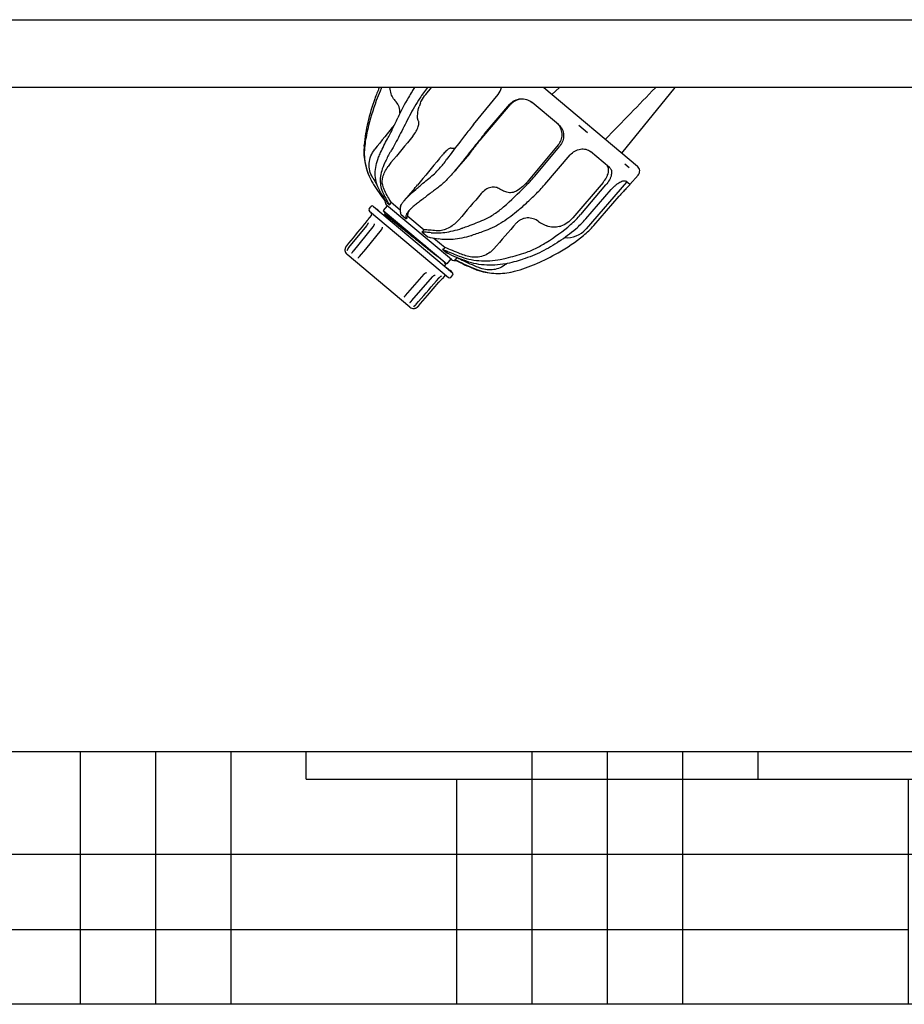
# Model space of a CAD drawing. Units: millimetres. Extents: x 18687 to 23553, y 1675 to 8407.
# Drawn here: x 21433 to 21713, y 5791 to 6102 of the extents above; entities that cross this region are included whole.
import ezdxf

# ---------------------------------------------------------------- set-up
doc = ezdxf.new("R2010")
doc.units = ezdxf.units.MM
doc.layers.add('SUELO', color=7, linetype='Continuous')

# ---------------------------------------------------------------- blocks, each defined once
blk = doc.blocks.new('A$C665441AB')
for p, q in [((1465, 231.5), (2610, 231.5)), ((2610, 210), (1465, 210)), ((2452.91, 207.86), (2454.7, 210)), ((2490.28, 210), (2519.88, 185.16)), ((2492.85, 207.84), (2495.23, 210)), ((2514.97, 189.29), (2531.85, 210)), ((2468.02, 198.3), (2475.84, 207.82)), ((2470.15, 193.39), (2479.68, 204.6)), ((2471.53, 195.35), (2479.51, 204.73)), ((2494.89, 198.3), (2486.55, 205.3)), ((2504.12, 195.74), (2501.39, 198.03)), ((2433.4, 191.44), (2433.43, 191.82)), ((2494.83, 191.88), (2485.4, 180.6)), ((2487.4, 182.03), (2495.31, 191.48)), ((2466.76, 189.06), (2461.96, 183.44)), ((2490.57, 179.37), (2498.63, 188.7)), ((2511.02, 184.77), (2505.04, 189.79)), ((2517.31, 184.67), (2515.92, 185.84)), ((2436.21, 181.37), (2436.11, 181.55)), ((2517.51, 179.32), (2520.11, 182.33)), ((2449.75, 177.76), (2449.96, 177.95)), ((2509, 179.99), (2499.46, 168.8)), ((2501.93, 169.84), (2509.93, 179.21)), ((2503.55, 168.48), (2511.62, 177.79)), ((2516.38, 180.08), (2503.62, 165.31)), ((2517.51, 179.33), (2516.18, 180.44)), ((2446.76, 175.06), (2446, 174.14)), ((2506.06, 166.37), (2514.12, 175.7)), ((2435.03, 171.61), (2435.67, 172.38)), ((2436.37, 172.44), (2461.41, 151.43)), ((2437.49, 171.52), (2437.46, 171.53)), ((2440.77, 172.66), (2439.49, 171.13)), ((2461.1, 155.61), (2440.54, 172.86)), ((2440.74, 173.58), (2441.55, 172.9)), ((2442.01, 173.74), (2441.94, 173.65)), ((2442.01, 173.74), (2444.83, 171.37)), ((2434.96, 168.71), (2434.9, 168.63)), ((2435.02, 168.79), (2434.96, 168.71)), ((2435.02, 168.8), (2435.05, 168.84)), ((2435.02, 168.8), (2435.02, 168.79)), ((2435.76, 169.7), (2435.05, 168.84)), ((2435.09, 170.91), (2460.12, 149.9)), ((2438.02, 171.13), (2437.8, 171.32)), ((2437.99, 171.09), (2438.02, 171.13)), ((2439.49, 171.13), (2459.58, 154.27)), ((2439.6, 169.77), (2439.54, 169.78)), ((2439.87, 169.71), (2439.6, 169.77)), ((2439.61, 170.99), (2440.04, 169.93)), ((2439.61, 170.99), (2439.61, 170.99)), ((2440.05, 169.94), (2439.86, 169.7)), ((2445.07, 169.94), (2446.73, 168.55)), ((2447.3, 169.3), (2447.22, 169.21)), ((2447.3, 169.3), (2452.42, 165)), ((2434.19, 166.31), (2428.53, 159.4)), ((2436.21, 165.94), (2429.92, 158.25)), ((2434.24, 167.74), (2434.16, 167.64)), ((2434.24, 166.37), (2434.19, 166.31)), ((2436.27, 166.01), (2436.21, 165.94)), ((2436.58, 166.9), (2436.58, 166.9)), ((2439.14, 165.89), (2439.14, 165.89)), ((2438.84, 165.02), (2433.83, 158.91)), ((2451.77, 164.32), (2453.64, 162.75)), ((2452.42, 165), (2452.35, 164.91)), ((2455.5, 162.42), (2459.02, 159.47)), ((2427.41, 158.99), (2427.4, 158.97)), ((2427.4, 158.97), (2427.4, 158.95)), ((2427.41, 159.01), (2427.41, 158.99)), ((2428.52, 160.78), (2427.85, 159.97)), ((2433.83, 158.91), (2431.92, 156.57)), ((2459.02, 159.47), (2458.95, 159.37)), ((2427.37, 158.69), (2427.37, 158.64)), ((2447.88, 140.6), (2428.05, 157.23)), ((2429.42, 157.48), (2429.42, 157.48)), ((2431.52, 156.04), (2431.52, 156.04)), ((2458.27, 158.87), (2459.64, 157.72)), ((2460.87, 155.8), (2459.58, 154.27)), ((2462.8, 156.3), (2462.89, 156.22)), ((2462.89, 156.22), (2462.81, 156.13)), ((2458.71, 153.7), (2458.84, 153.67)), ((2459.14, 154.03), (2458.75, 154.97)), ((2459.14, 154.03), (2459.14, 154.03)), ((2459.5, 153.03), (2459.53, 153.07)), ((2459.53, 153.07), (2460.8, 152)), ((2462.09, 155.66), (2462.44, 155.37)), ((2462.51, 155.33), (2462.44, 155.37)), ((2452.39, 151.04), (2452.41, 151.06)), ((2453.15, 151.48), (2453.15, 151.48)), ((2455.03, 150.13), (2455.04, 150.15)), ((2455.04, 150.15), (2455.1, 150.21)), ((2455.92, 150.68), (2455.92, 150.68)), ((2457.05, 149.74), (2457.11, 149.81)), ((2458.82, 150.35), (2458.09, 149.5)), ((2460.61, 152.23), (2460.57, 152.19)), ((2460.61, 152.23), (2460.87, 152.01)), ((2460.8, 152), (2460.61, 152.23)), ((2460.83, 149.96), (2461.47, 150.73)), ((2460.87, 152.01), (2461.06, 151.78)), ((2461.06, 151.78), (2461.03, 151.75)), ((2480.64, 151.8), (2481, 151.9)), ((2457.82, 149.23), (2457.91, 149.32)), ((2457.91, 149.32), (2457.98, 149.39)), ((2457.98, 149.39), (2458.05, 149.46)), ((2458.05, 149.46), (2458.06, 149.47)), ((2458.06, 149.47), (2458.09, 149.5)), ((2446.14, 143.81), (2446.14, 143.81)), ((2446.22, 143.9), (2446.39, 144.07)), ((2447.89, 141.99), (2447.89, 141.99)), ((2447.96, 142.06), (2448, 142.09)), ((2448, 142.09), (2448.07, 142.14)), ((2448.07, 142.14), (2448.12, 142.19)), ((2449.07, 140.79), (2449.14, 140.83)), ((2449.14, 140.83), (2449.18, 140.85)), ((2449.48, 140.19), (2449.5, 140.2)), ((2449.49, 140.2), (2449.51, 140.2)), ((2449.51, 140.2), (2449.53, 140.21)), ((2449.53, 140.2), (2449.55, 140.21)), ((2449.55, 140.21), (2449.57, 140.22)), ((2449.57, 140.22), (2449.59, 140.22)), ((2449.59, 140.22), (2449.61, 140.23)), ((2449.61, 140.23), (2449.63, 140.23)), ((2449.63, 140.23), (2449.65, 140.24)), ((2449.65, 140.24), (2449.67, 140.25)), ((2449.67, 140.25), (2449.69, 140.26)), ((2449.69, 140.25), (2449.72, 140.26)), ((2449.72, 140.26), (2449.74, 140.27)), ((2449.74, 140.27), (2449.76, 140.28)), ((2449.76, 140.28), (2449.79, 140.29)), ((2449.78, 140.29), (2449.81, 140.3)), ((2449.81, 140.3), (2449.83, 140.31)), ((2449.83, 140.31), (2449.86, 140.32)), ((2449.85, 140.32), (2449.88, 140.33)), ((2449.88, 140.33), (2449.91, 140.34)), ((2449.9, 140.34), (2449.93, 140.35)), ((2449.93, 140.35), (2449.96, 140.36)), ((2449.95, 140.36), (2449.98, 140.38)), ((2449.98, 140.38), (2450.01, 140.39)), ((2450, 140.39), (2450.03, 140.4)), ((2450.03, 140.4), (2450.06, 140.42)), ((2450.05, 140.42), (2450.08, 140.43)), ((2450.08, 140.43), (2450.11, 140.45)), ((2450.1, 140.45), (2450.13, 140.46)), ((2450.13, 140.46), (2450.16, 140.48)), ((2450.15, 140.48), (2450.18, 140.5)), ((2450.18, 140.49), (2450.21, 140.51)), ((2450.2, 140.51), (2450.23, 140.53)), ((2450.23, 140.53), (2450.26, 140.55)), ((2450.25, 140.55), (2450.28, 140.57)), ((2450.28, 140.56), (2450.31, 140.59)), ((2450.3, 140.58), (2450.33, 140.61)), ((2450.33, 140.6), (2450.36, 140.63)), ((2450.36, 140.62), (2450.39, 140.65)), ((2450.38, 140.64), (2450.41, 140.67)), ((2450.41, 140.67), (2450.44, 140.69)), ((2450.43, 140.69), (2450.46, 140.72)), ((2450.46, 140.71), (2450.49, 140.74)), ((2450.48, 140.73), (2450.51, 140.76)), ((2450.51, 140.76), (2450.53, 140.79)), ((2450.53, 140.78), (2450.56, 140.81)), ((2450.55, 140.81), (2450.58, 140.84)), ((2450.58, 140.83), (2450.61, 140.87)), ((2450.6, 140.86), (2450.62, 140.88)), ((2449.38, 140.17), (2449.37, 140.17)), ((2449.37, 140.17), (2449.38, 140.17)), ((2449.38, 140.17), (2449.39, 140.17)), ((2449.39, 140.17), (2449.42, 140.18)), ((2449.42, 140.18), (2449.45, 140.19))]:
    blk.add_line(p, q)
for points in [[(2434.9, 168.63), (2434.83, 168.52), (2434.78, 168.46), (2434.74, 168.39), (2434.68, 168.32), (2434.63, 168.24), (2434.57, 168.16), (2434.51, 168.08), (2434.45, 168), (2434.38, 167.91), (2434.31, 167.83), (2434.24, 167.74)], [(2439.59, 171.05), (2439.59, 171.04), (2439.6, 171.01), (2439.61, 170.99)], [(2434.16, 167.64), (2433.49, 166.83), (2432.78, 165.97), (2432.07, 165.1), (2431.36, 164.23), (2430.64, 163.37), (2429.93, 162.51), (2429.22, 161.64), (2428.52, 160.78)], [(2434.72, 167.27), (2434.72, 167.28), (2434.72, 167.28), (2434.72, 167.28), (2434.72, 167.27), (2434.72, 167.26), (2434.72, 167.24), (2434.71, 167.21), (2434.7, 167.18), (2434.69, 167.15), (2434.68, 167.11), (2434.66, 167.07), (2434.64, 167.03), (2434.62, 166.98), (2434.59, 166.92), (2434.57, 166.87), (2434.53, 166.81), (2434.5, 166.75), (2434.46, 166.69), (2434.42, 166.63), (2434.38, 166.57), (2434.34, 166.5), (2434.29, 166.44), (2434.24, 166.37)], [(2436.58, 166.9), (2436.59, 166.89), (2436.59, 166.87), (2436.59, 166.84), (2436.59, 166.81), (2436.59, 166.77), (2436.59, 166.72), (2436.58, 166.67), (2436.57, 166.62), (2436.55, 166.56), (2436.53, 166.5), (2436.5, 166.43), (2436.48, 166.36), (2436.44, 166.29), (2436.4, 166.22), (2436.36, 166.15), (2436.32, 166.08), (2436.27, 166.01)], [(2439.14, 165.89), (2439.14, 165.83), (2439.14, 165.75), (2439.13, 165.68), (2439.12, 165.6), (2439.1, 165.52), (2439.07, 165.44), (2439.04, 165.36), (2439, 165.27), (2438.96, 165.19), (2438.91, 165.12), (2438.85, 165.04), (2438.84, 165.02)], [(2427.39, 158.88), (2427.39, 158.86), (2427.39, 158.85), (2427.38, 158.83), (2427.38, 158.81), (2427.38, 158.79)], [(2427.4, 158.95), (2427.4, 158.92), (2427.39, 158.9), (2427.39, 158.88), (2427.39, 158.86)], [(2427.85, 159.97), (2427.83, 159.94), (2427.81, 159.92), (2427.79, 159.89), (2427.77, 159.86), (2427.75, 159.84), (2427.73, 159.81), (2427.71, 159.78), (2427.7, 159.76), (2427.68, 159.73), (2427.66, 159.71), (2427.65, 159.68), (2427.64, 159.65), (2427.62, 159.63), (2427.61, 159.6), (2427.59, 159.57), (2427.58, 159.55), (2427.57, 159.52), (2427.56, 159.5), (2427.55, 159.47), (2427.54, 159.44), (2427.53, 159.42), (2427.52, 159.39), (2427.51, 159.37), (2427.5, 159.34), (2427.49, 159.32), (2427.48, 159.29), (2427.47, 159.27), (2427.46, 159.24), (2427.46, 159.22), (2427.45, 159.19), (2427.44, 159.17), (2427.44, 159.15), (2427.43, 159.12), (2427.43, 159.1), (2427.42, 159.08), (2427.42, 159.05), (2427.41, 159.03), (2427.41, 159.01)], [(2428.45, 159.3), (2428.42, 159.26), (2428.4, 159.23), (2428.37, 159.19), (2428.35, 159.16), (2428.33, 159.12), (2428.31, 159.09), (2428.29, 159.05), (2428.27, 159.02), (2428.25, 158.98), (2428.23, 158.95), (2428.21, 158.91), (2428.2, 158.88), (2428.18, 158.85), (2428.17, 158.82), (2428.15, 158.78), (2428.14, 158.75), (2428.13, 158.72), (2428.12, 158.69), (2428.1, 158.66), (2428.09, 158.64), (2428.08, 158.61), (2428.07, 158.59), (2428.07, 158.56), (2428.04, 158.48)], [(2428.53, 159.4), (2428.5, 159.37), (2428.47, 159.33), (2428.45, 159.3)], [(2427.38, 158.76), (2427.38, 158.74), (2427.38, 158.73), (2427.37, 158.71), (2427.37, 158.69)], [(2427.39, 158.85), (2427.38, 158.83), (2427.38, 158.81)], [(2427.38, 158.79), (2427.38, 158.77), (2427.38, 158.76)], [(2428.04, 158.48), (2428.03, 158.47), (2428.03, 158.45), (2428.02, 158.44), (2428.02, 158.43), (2428.02, 158.43)], [(2429.56, 157.72), (2429.48, 157.58), (2429.47, 157.56), (2429.46, 157.55), (2429.45, 157.53), (2429.44, 157.52), (2429.43, 157.5), (2429.43, 157.49), (2429.42, 157.49)], [(2429.42, 157.49), (2429.42, 157.49), (2429.42, 157.48), (2429.42, 157.48)], [(2429.92, 158.25), (2429.9, 158.22), (2429.87, 158.19), (2429.85, 158.16), (2429.83, 158.13), (2429.81, 158.1), (2429.79, 158.07), (2429.77, 158.04), (2429.75, 158.01), (2429.73, 157.98), (2429.71, 157.96), (2429.69, 157.93), (2429.67, 157.9), (2429.65, 157.87), (2429.64, 157.85), (2429.62, 157.82), (2429.6, 157.79), (2429.59, 157.77), (2429.56, 157.72)], [(2431.71, 156.29), (2431.6, 156.14), (2431.56, 156.1), (2431.53, 156.06), (2431.52, 156.04)], [(2431.92, 156.57), (2431.87, 156.51), (2431.83, 156.45), (2431.79, 156.39), (2431.74, 156.34), (2431.71, 156.29)], [(2458.84, 153.67), (2458.84, 153.67), (2458.87, 153.67), (2458.9, 153.66), (2458.93, 153.67), (2458.97, 153.67), (2459.01, 153.69), (2459.05, 153.71), (2459.09, 153.75), (2459.12, 153.79), (2459.14, 153.83), (2459.15, 153.88), (2459.16, 153.92), (2459.15, 153.96), (2459.15, 154), (2459.14, 154.02), (2459.14, 154.03)], [(2446.39, 144.07), (2446.42, 144.11), (2446.46, 144.16), (2446.5, 144.2), (2446.54, 144.24), (2452.39, 151.04)], [(2448.12, 142.19), (2448.14, 142.21), (2448.17, 142.23), (2448.19, 142.25), (2448.22, 142.28), (2448.25, 142.3), (2448.27, 142.32), (2448.3, 142.35), (2448.33, 142.38), (2448.36, 142.4), (2448.38, 142.43), (2448.41, 142.46), (2448.44, 142.49), (2448.47, 142.52), (2448.49, 142.55), (2448.52, 142.58), (2448.55, 142.61), (2455.03, 150.13)], [(2449.93, 141.46), (2450.68, 142.33), (2451.48, 143.26), (2452.28, 144.19), (2453.08, 145.12), (2453.89, 146.06), (2454.69, 146.99), (2455.49, 147.93), (2456.3, 148.87), (2457.05, 149.74)], [(2452.41, 151.06), (2452.47, 151.13), (2452.54, 151.19), (2452.6, 151.24), (2452.68, 151.29), (2452.75, 151.34), (2452.82, 151.38), (2452.89, 151.41), (2452.97, 151.44), (2453.04, 151.46), (2453.1, 151.47), (2453.15, 151.48)], [(2455.1, 150.21), (2455.16, 150.27), (2455.22, 150.33), (2455.28, 150.39), (2455.35, 150.44), (2455.41, 150.48), (2455.47, 150.52), (2455.53, 150.56), (2455.59, 150.59), (2455.64, 150.61), (2455.7, 150.63), (2455.75, 150.65), (2455.79, 150.66), (2455.83, 150.67), (2455.86, 150.68), (2455.89, 150.68), (2455.91, 150.68), (2455.92, 150.68)], [(2457.11, 149.81), (2457.16, 149.87), (2457.22, 149.93), (2457.28, 149.98), (2457.33, 150.04), (2457.39, 150.09), (2457.44, 150.13), (2457.5, 150.18), (2457.55, 150.22), (2457.6, 150.26), (2457.64, 150.29), (2457.69, 150.32), (2457.73, 150.35), (2457.77, 150.37), (2457.8, 150.39), (2457.83, 150.4), (2457.86, 150.42), (2457.88, 150.43)], [(2457.88, 150.43), (2457.9, 150.43), (2457.91, 150.44), (2457.92, 150.44)], [(2453.48, 144.22), (2457.09, 148.44), (2457.16, 148.52), (2457.23, 148.61), (2457.3, 148.69), (2457.38, 148.77), (2457.45, 148.84), (2457.52, 148.92), (2457.58, 148.99), (2457.65, 149.06), (2457.71, 149.12), (2457.77, 149.18), (2457.82, 149.23)], [(2446.14, 143.81), (2446.16, 143.83), (2446.19, 143.86), (2446.22, 143.9)], [(2450.62, 140.88), (2451.3, 141.67), (2452.02, 142.52), (2452.75, 143.37), (2453.48, 144.22)], [(2447.89, 141.99), (2447.89, 141.99), (2447.89, 141.99), (2447.9, 142), (2447.91, 142), (2447.92, 142.01), (2447.93, 142.03), (2447.95, 142.04), (2447.96, 142.06)], [(2449.03, 140.77), (2449.03, 140.76), (2449.02, 140.76), (2449.03, 140.76), (2449.03, 140.77), (2449.04, 140.77), (2449.04, 140.78), (2449.06, 140.78), (2449.07, 140.79)], [(2449.18, 140.85), (2449.2, 140.86), (2449.22, 140.88), (2449.25, 140.89), (2449.27, 140.91), (2449.3, 140.92), (2449.32, 140.94), (2449.35, 140.95), (2449.38, 140.97), (2449.41, 140.99), (2449.43, 141.01), (2449.46, 141.03), (2449.49, 141.05), (2449.52, 141.07), (2449.55, 141.09), (2449.58, 141.12), (2449.61, 141.14), (2449.64, 141.17), (2449.67, 141.19), (2449.7, 141.22), (2449.73, 141.24), (2449.76, 141.27), (2449.79, 141.3), (2449.82, 141.33), (2449.85, 141.36)], [(2449.45, 140.19), (2449.46, 140.19), (2449.48, 140.19)], [(2449.85, 141.36), (2449.88, 141.39), (2449.91, 141.42), (2449.93, 141.46)]]:
    blk.add_lwpolyline(points)
for centre, radius, start, end in [((2493.75, 185.98), 60.51, 156.6116, 160.1964), ((2494.12, 185.44), 60.39, 156.0023, 157.1292), ((2518.43, 165.53), 82.15, 148.2382, 149.7395), ((2478.06, 190.52), 34.67, 145.8171, 148.2365), ((2480.56, 187.92), 34.97, 140.8353, 147.5188), ((2471.89, 211.06), 5.1, 320.6038, 347.9921), ((1149.16, 1528.46), 1906, 315.54828, 316.23163), ((2502.1, 183.01), 69.37, 160.2252, 166.6453), ((2448.11, 209.91), 6.37, 212.5808, 224.0941), ((2516.02, 166.88), 79.39, 149.707, 155.02), ((2519.3, 163.28), 80.88, 147.5383, 152.1337), ((2461.86, 200.69), 11.51, 157.2286, 163.2777), ((2484.76, 187.14), 51.55, 166.6572, 174.7952), ((2482.85, 185.42), 49.61, 166.6568, 172.796), ((2588.6, 99.26), 156.04, 140.605, 142.245), ((2491.4, 195.11), 4.69, 41.2804, 45.6623), ((2748.23, -24.33), 357.92, 142.249, 142.6025), ((2591.4, 93.42), 157.35, 139.6245, 141.2506), ((2453.35, 190.02), 20, 175.9248, 207.6679), ((2729.17, -9.87), 334, 142.5869, 143.8081), ((2461.88, 191.89), 1.14, 277.9029, 284.1507), ((2742.63, -27.88), 351.2, 141.26, 142.3029), ((2459.54, 177.15), 21.59, 154.8963, 155.3789), ((2454.06, 176.17), 15.81, 140.303, 145.6241), ((2518.6, 183.63), 2, 319.2, 50), ((2453, 189.84), 19.61, 207.6709, 212.1294), ((2493.56, 215.17), 66.57, 210.5121, 212.3964), ((2446.03, 216.59), 53.9, 315.368, 320.1191), ((2493.12, 215.05), 66.99, 212.1428, 217.5709), ((2377.73, 239.29), 94.22, 319.4904, 320.3818), ((2399.69, 262.22), 118.94, 310.8941, 315.4142), ((2449.37, 214.93), 54.43, 314.5, 319.209), ((2516.02, 180.49), 1.9, 318.2692, 319.1756), ((2441.51, 174.01), 1.5, 160.2793, 230), ((2472.76, 196.31), 39.27, 213.7205, 215.37), ((2368.1, 284.35), 138.03, 307.8012, 307.9188), ((2402.07, 263.04), 121.89, 311.4771, 313.461), ((2399.59, 265.66), 125.5, 313.4598, 314.4726), ((2435.41, 171.29), 0.5, 140, 230), ((2436.05, 172.06), 0.5, 50, 140), ((2467.07, 190.1), 30.78, 211.9419, 213.9731), ((2453.36, 168.05), 9.56, 140.4307, 142.6485), ((2450.61, 169.4), 3.38, 145.01, 149.9261), ((2455.38, 163.97), 10.55, 134.1484, 135.2999), ((2456.05, 163.28), 11.5, 133.9599, 134.156), ((2435.43, 168.52), 0.5, 146.1542, 154.0547), ((2435.37, 170.02), 0.5, 320.5, 50), ((2450.4, 169.53), 3.13, 149.9369, 154.9244), ((2480.74, 187.9), 27.84, 310.318, 319.5521), ((2482.42, 186.79), 27.96, 309.8834, 319.0865), ((2455.01, 175.39), 11.05, 311.8662, 319.4938), ((2455.66, 190.28), 26.26, 289.3279, 290.0283), ((2495, 176.63), 11.02, 234.6606, 249.8768), ((2456.46, 216.48), 65.34, 301.9202, 310.3398), ((2457.9, 216.15), 66.21, 304.1979, 309.8741), ((2493.12, 173.76), 7.97, 285.3104, 288.2917), ((2497.57, 170.53), 8, 264.5227, 319.2), ((2486.91, 182.93), 25.32, 308.9758, 319.1488), ((2459.47, 187.19), 25.27, 287.7807, 288.5199), ((2464.76, 210.33), 60.56, 299.806, 308.966), ((2468.82, 163.89), 7.47, 307.4196, 318.7691), ((2427.85, 158.59), 0.5, 160.4533, 186.801), ((2429.34, 158.76), 2, 186.801, 230), ((2494.55, 230.96), 81.14, 244.5175, 246.7585), ((2496.7, 235.92), 86.54, 246.7458, 247.0082), ((2497.43, 222.9), 75.09, 242.6108, 244.371), ((2498.46, 240.12), 91.09, 247.0213, 248.4762), ((2460.41, 218), 69.37, 293.3547, 299.7748), ((2462.06, 156.76), 1.5, 230, 287.6281), ((2497.28, 222.54), 75.57, 242.2504, 247.2428), ((2493.59, 214.87), 67.16, 242.435, 247.6108), ((2496.37, 220.59), 72.55, 244.3367, 248.8988), ((2492.45, 212.15), 64.21, 247.6315, 247.8806), ((2476.36, 172.7), 21.51, 247.2734, 248.0165), ((2475.66, 170.83), 19.61, 247.8706, 252.3291), ((2476.34, 172.67), 21.48, 248.0165, 248.773), ((2463.79, 221.1), 68.32, 282.1252, 286.8788), ((2473.31, 160.17), 7.83, 309.4645, 311.0921), ((2473.3, 160.18), 7.84, 311.0919, 312.4986), ((2467.48, 201.64), 51.55, 285.2048, 293.3428), ((2459.2, 150.03), 0.5, 50, 139.5), ((2460.45, 150.28), 0.5, 230, 320), ((2461.09, 151.05), 0.5, 320, 50), ((2476.3, 172.55), 21.35, 248.7705, 251.7748), ((2476.25, 172.4), 21.2, 251.7779, 252.0898), ((2475.77, 171.2), 20, 252.3321, 284.0752), ((2457.71, 149.83), 0.5, 305.9453, 313.8458), ((2449.16, 142.13), 2, 230, 273.199), ((2449.25, 140.63), 0.5, 273.199, 299.5453)]:
    blk.add_arc(centre, radius, start, end)
blk.add_ellipse((2437.74, 171.26), major_axis=(0.313, -0.262), ratio=0.19982, start_param=1.570796, end_param=2.677946)
for points, knots in [([(2438.48, 208.91), (2438.06, 207.92), (2436.51, 203.99), (2435.31, 199.93), (2434.59, 196.87)], [0, 0, 0, 0, 0.254083, 1, 1, 1, 1]), ([(2442.74, 206.48), (2442.42, 206.98), (2441.89, 208.12), (2441.65, 209.35), (2441.6, 210)], [0, 0, 0, 0, 0.474892, 1, 1, 1, 1]), ([(2451.25, 205.14), (2451.35, 205.39), (2451.8, 206.35), (2452.4, 207.24), (2452.91, 207.86)], [0, 0, 0, 0, 0.245472, 1, 1, 1, 1]), ([(2479.51, 204.73), (2479.94, 205.23), (2480.98, 206.06), (2482.9, 206.61), (2484.88, 206.37), (2486.05, 205.72), (2486.55, 205.3)], [0, 0, 0, 0, 0.250046, 0.499844, 0.749778, 1, 1, 1, 1]), ([(2486.48, 205.35), (2485.98, 205.72), (2484.83, 206.29), (2482.91, 206.45), (2481.08, 205.88), (2480.08, 205.07), (2479.68, 204.6)], [0, 0, 0, 0, 0.250186, 0.500084, 0.749876, 1, 1, 1, 1]), ([(2444.77, 201.89), (2444.82, 202.56), (2444.66, 203.89), (2443.97, 205.03), (2443.53, 205.48)], [0, 0, 0, 0, 0.520842, 1, 1, 1, 1]), ([(2450.4, 200.06), (2450.37, 200.27), (2450.34, 200.8), (2450.39, 202.13), (2450.61, 203.23), (2450.84, 204)], [0, 0, 0, 0, 0.163983, 0.394655, 1, 1, 1, 1]), ([(2440.83, 193.82), (2441.12, 194.32), (2441.67, 195.38), (2442.75, 197.58), (2443.53, 199.27), (2444.06, 200.41)], [0, 0, 0, 0, 0.238335, 0.486333, 1, 1, 1, 1]), ([(2447.8, 201.09), (2446.84, 199.26), (2445.46, 196.53), (2443.63, 192.98), (2442.7, 191.28), (2442.21, 190.47)], [0, 0, 0, 0, 0.516127, 0.763959, 1, 1, 1, 1]), ([(2448.86, 194.67), (2449.25, 195.15), (2449.91, 196.1), (2450.48, 197.36), (2450.7, 198.26), (2450.76, 198.8), (2450.73, 199.24), (2450.63, 199.48), (2450.57, 199.57)], [0, 0, 0, 0, 0.342695, 0.637997, 0.758513, 0.858412, 0.937992, 1, 1, 1, 1]), ([(2450.57, 199.57), (2450.52, 199.64), (2450.44, 199.8), (2450.41, 199.97), (2450.4, 200.06)], [0, 0, 0, 0, 0.487788, 1, 1, 1, 1]), ([(2494.83, 191.88), (2495.21, 192.33), (2495.81, 193.35), (2496.11, 194.8), (2496.02, 195.94), (2495.81, 196.77), (2495.44, 197.53), (2495.11, 197.99), (2494.93, 198.2)], [0, 0, 0, 0, 0.255914, 0.507167, 0.63125, 0.754393, 0.877097, 1, 1, 1, 1]), ([(2494.89, 198.3), (2495.37, 197.9), (2496.17, 196.9), (2496.66, 195.04), (2496.37, 193.12), (2495.72, 191.98), (2495.31, 191.48)], [0, 0, 0, 0, 0.24566, 0.491795, 0.74316, 1, 1, 1, 1]), ([(2438.03, 187.96), (2438.22, 188.45), (2439.05, 190.46), (2440.03, 192.39), (2440.83, 193.82)], [0, 0, 0, 0, 0.246257, 1, 1, 1, 1]), ([(2468.19, 190.93), (2468.34, 191.13), (2468.97, 191.97), (2469.64, 192.79), (2470.15, 193.39)], [0, 0, 0, 0, 0.240491, 1, 1, 1, 1]), ([(2433.64, 191.64), (2433.52, 190.71), (2433.43, 188.84), (2433.72, 186.05), (2434.44, 183.31), (2435.2, 181.57), (2435.64, 180.73)], [0, 0, 0, 0, 0.248819, 0.496872, 0.746631, 1, 1, 1, 1]), ([(2436.11, 181.55), (2435.71, 182.22), (2435.12, 183.7), (2434.94, 186.1), (2435.49, 188.46), (2436.32, 189.88), (2436.83, 190.52)], [0, 0, 0, 0, 0.245747, 0.492436, 0.743753, 1, 1, 1, 1]), ([(2442.21, 190.47), (2442.01, 190.13), (2441.22, 188.77), (2440.49, 187.37), (2439.99, 186.31)], [0, 0, 0, 0, 0.253641, 1, 1, 1, 1]), ([(2461.02, 190.81), (2460.94, 190.84), (2460.79, 190.85), (2460.59, 190.8), (2460.34, 190.7), (2459.99, 190.47), (2459.54, 190.1), (2459.03, 189.61), (2458.47, 189.01), (2457.88, 188.34), (2457.48, 187.86), (2457.27, 187.61)], [0, 0, 0, 0, 0.052289, 0.083889, 0.12051, 0.211233, 0.32721, 0.468092, 0.631036, 0.810779, 1, 1, 1, 1]), ([(2462.04, 190.76), (2461.85, 190.73), (2461.5, 190.7), (2461.15, 190.75), (2461.02, 190.81)], [0, 0, 0, 0, 0.573241, 1, 1, 1, 1]), ([(2466.76, 189.06), (2467, 189.34), (2467.48, 189.96), (2467.94, 190.59), (2468.19, 190.93)], [0, 0, 0, 0, 0.468762, 1, 1, 1, 1]), ([(2498.63, 188.7), (2499.05, 189.19), (2500.05, 190.02), (2501.81, 190.66), (2503.33, 190.63), (2504.38, 190.25), (2504.84, 189.96), (2505.04, 189.79)], [0, 0, 0, 0, 0.271513, 0.532796, 0.775446, 0.889746, 1, 1, 1, 1]), ([(2438.04, 178.03), (2437.68, 178.77), (2437.11, 180.33), (2436.85, 182.84), (2437.17, 185.42), (2437.7, 187.11), (2438.03, 187.96)], [0, 0, 0, 0, 0.242277, 0.483096, 0.732849, 1, 1, 1, 1]), ([(2457.99, 185.25), (2458.13, 185.42), (2458.69, 186.11), (2459.22, 186.82), (2459.62, 187.36)], [0, 0, 0, 0, 0.247714, 1, 1, 1, 1]), ([(2439.92, 186.14), (2439.56, 185.36), (2438.95, 183.81), (2438.48, 181.43), (2438.54, 179.13), (2438.96, 177.69), (2439.25, 177.01)], [0, 0, 0, 0, 0.274763, 0.527333, 0.765382, 1, 1, 1, 1]), ([(2439.41, 178.78), (2439.25, 179.22), (2439.1, 180.22), (2439.34, 181.8), (2439.99, 183.47), (2440.64, 184.55), (2441.01, 185.1)], [0, 0, 0, 0, 0.207833, 0.441165, 0.706463, 1, 1, 1, 1]), ([(2454.85, 182.05), (2455.43, 182.51), (2456.52, 183.54), (2457.51, 184.66), (2457.99, 185.25)], [0, 0, 0, 0, 0.492609, 1, 1, 1, 1]), ([(2464.73, 186.88), (2464.5, 186.58), (2463.59, 185.41), (2462.66, 184.26), (2461.93, 183.41)], [0, 0, 0, 0, 0.252727, 1, 1, 1, 1]), ([(2509, 179.99), (2509.42, 180.48), (2509.96, 181.25), (2510.47, 182.35), (2510.71, 183.13), (2510.8, 183.87), (2510.73, 184.55), (2510.49, 185.13), (2510.22, 185.44), (2510.07, 185.57)], [0, 0, 0, 0, 0.307556, 0.450498, 0.581879, 0.70037, 0.806859, 0.904861, 1, 1, 1, 1]), ([(2511.01, 184.77), (2511.16, 184.65), (2511.43, 184.34), (2511.67, 183.76), (2511.74, 183.09), (2511.64, 182.35), (2511.4, 181.57), (2510.89, 180.47), (2510.34, 179.7), (2509.93, 179.21)], [0, 0, 0, 0, 0.094601, 0.192255, 0.298613, 0.417149, 0.548695, 0.691872, 1, 1, 1, 1]), ([(2449.96, 177.95), (2450.34, 178.29), (2451.95, 179.69), (2453.6, 181.04), (2454.85, 182.05)], [0, 0, 0, 0, 0.241711, 1, 1, 1, 1]), ([(2461.93, 183.41), (2461.13, 182.47), (2459.49, 180.66), (2457.67, 179.02), (2456.7, 178.31)], [0, 0, 0, 0, 0.50929, 1, 1, 1, 1]), ([(2440.1, 174.51), (2439.9, 174.81), (2439.16, 175.95), (2438.49, 177.13), (2438.04, 178.03)], [0, 0, 0, 0, 0.260148, 1, 1, 1, 1]), ([(2442.01, 173.74), (2441.73, 174.16), (2440.73, 175.76), (2439.89, 177.47), (2439.41, 178.78)], [0, 0, 0, 0, 0.267103, 1, 1, 1, 1]), ([(2446, 174.13), (2446.23, 174.41), (2446.75, 174.99), (2447.99, 176.21), (2449.03, 177.12), (2449.75, 177.76)], [0, 0, 0, 0, 0.208776, 0.445881, 1, 1, 1, 1]), ([(2449.37, 178.08), (2448.9, 177.53), (2448.02, 176.52), (2447.14, 175.52), (2446.75, 175.05)], [0, 0, 0, 0, 0.544857, 1, 1, 1, 1]), ([(2456.7, 178.31), (2456.38, 178.07), (2455.11, 177.13), (2453.85, 176.18), (2452.92, 175.46)], [0, 0, 0, 0, 0.255984, 1, 1, 1, 1]), ([(2476.4, 177.9), (2476.2, 178.03), (2475.76, 178.27), (2475.05, 178.49), (2474.28, 178.55), (2473.19, 178.42), (2471.82, 177.81), (2470.91, 176.99), (2470.5, 176.52)], [0, 0, 0, 0, 0.111371, 0.222833, 0.336857, 0.456022, 0.71525, 1, 1, 1, 1]), ([(2478.54, 176.91), (2478.34, 176.97), (2477.6, 177.22), (2476.89, 177.57), (2476.4, 177.9)], [0, 0, 0, 0, 0.259035, 1, 1, 1, 1]), ([(2485.4, 180.6), (2484.85, 179.95), (2483.72, 178.77), (2482.41, 177.78), (2481.75, 177.39)], [0, 0, 0, 0, 0.522483, 1, 1, 1, 1]), ([(2511.62, 177.79), (2511.83, 178.04), (2512.27, 178.51), (2512.96, 179.13), (2513.65, 179.67), (2514.32, 180.08), (2514.92, 180.38), (2515.38, 180.53), (2515.7, 180.57), (2515.94, 180.56), (2516.1, 180.5), (2516.18, 180.44)], [0, 0, 0, 0, 0.17631, 0.346914, 0.506207, 0.649127, 0.771342, 0.869908, 0.910122, 0.944639, 1, 1, 1, 1]), ([(2517.43, 179.23), (2517.38, 179.16), (2517.23, 179.01), (2516.97, 178.74), (2516.62, 178.39), (2516.02, 177.78), (2515.17, 176.88), (2514.48, 176.11), (2514.12, 175.7)], [0, 0, 0, 0, 0.051657, 0.130186, 0.233502, 0.358715, 0.659997, 1, 1, 1, 1]), ([(2516.38, 180.09), (2516.4, 180.1), (2516.42, 180.13), (2516.44, 180.17), (2516.46, 180.19), (2516.46, 180.2), (2516.46, 180.2)], [0, 0, 0, 0, 0.426638, 0.732197, 0.918839, 1, 1, 1, 1]), ([(2517.48, 179.28), (2517.48, 179.28), (2517.47, 179.27), (2517.46, 179.26), (2517.45, 179.25)], [0, 0, 0, 0, 0.225222, 1, 1, 1, 1]), ([(2439.25, 177.01), (2439.37, 176.75), (2439.88, 175.65), (2440.47, 174.6), (2440.96, 173.81)], [0, 0, 0, 0, 0.239346, 1, 1, 1, 1]), ([(2452.7, 175.29), (2452.23, 174.92), (2451.34, 174.24), (2450.08, 173.27), (2449, 172.4), (2448.35, 171.84), (2448.06, 171.56)], [0, 0, 0, 0, 0.297968, 0.565967, 0.800871, 1, 1, 1, 1]), ([(2481.75, 177.39), (2481.5, 177.24), (2481, 176.99), (2480.2, 176.76), (2479.36, 176.73), (2478.81, 176.83), (2478.54, 176.91)], [0, 0, 0, 0, 0.254089, 0.499473, 0.744723, 1, 1, 1, 1]), ([(2441.94, 173.65), (2441.89, 173.59), (2441.72, 173.37), (2441.6, 173.1), (2441.55, 172.9)], [0, 0, 0, 0, 0.256595, 1, 1, 1, 1]), ([(2444.92, 172.26), (2444.84, 171.9), (2444.78, 171.1), (2444.95, 170.33), (2445.07, 169.94)], [0, 0, 0, 0, 0.474405, 1, 1, 1, 1]), ([(2444.92, 172.26), (2444.95, 172.35), (2445.07, 172.76), (2445.28, 173.14), (2445.47, 173.42)], [0, 0, 0, 0, 0.224455, 1, 1, 1, 1]), ([(2445.47, 173.42), (2445.49, 173.46), (2445.59, 173.6), (2445.69, 173.74), (2445.77, 173.84)], [0, 0, 0, 0, 0.241563, 1, 1, 1, 1]), ([(2447.88, 171.39), (2447.85, 171.35), (2447.73, 171.22), (2447.6, 171.09), (2447.52, 170.99)], [0, 0, 0, 0, 0.26253, 1, 1, 1, 1]), ([(2471.32, 168.23), (2472.47, 168.72), (2474.65, 169.96), (2476.61, 171.49), (2477.55, 172.31)], [0, 0, 0, 0, 0.499903, 1, 1, 1, 1]), ([(2482.8, 171.72), (2481.26, 170.35), (2478.84, 168.42), (2475.34, 166.28), (2473.48, 165.41), (2472.52, 165.04)], [0, 0, 0, 0, 0.501377, 0.750426, 1, 1, 1, 1]), ([(2446.63, 164.51), (2446.18, 164.86), (2445.32, 165.55), (2444.07, 166.54), (2442.95, 167.42), (2442.11, 168.08), (2441.51, 168.54), (2441.13, 168.83), (2440.8, 169.08), (2440.51, 169.29), (2440.28, 169.46), (2440.1, 169.58), (2439.97, 169.66), (2439.9, 169.7), (2439.87, 169.71)], [0, 0, 0, 0, 0.201478, 0.388764, 0.557279, 0.703099, 0.766376, 0.822726, 0.871803, 0.913334, 0.947066, 0.972814, 0.990462, 1, 1, 1, 1]), ([(2440.05, 169.94), (2440.06, 169.94), (2440.1, 169.93), (2440.15, 169.9), (2440.25, 169.84), (2440.37, 169.76), (2440.53, 169.65), (2440.72, 169.51), (2440.94, 169.35), (2441.29, 169.09), (2441.8, 168.69), (2442.5, 168.16), (2443.29, 167.53), (2444.17, 166.84), (2445.13, 166.08), (2446.15, 165.27), (2447.21, 164.43), (2448.68, 163.25), (2450.52, 161.79), (2451.99, 160.61), (2452.72, 160.03)], [0, 0, 0, 0, 0.001725, 0.005889, 0.012661, 0.022053, 0.034037, 0.048573, 0.065619, 0.085109, 0.131134, 0.185995, 0.248898, 0.318932, 0.395088, 0.476261, 0.561277, 0.64891, 0.826902, 1, 1, 1, 1]), ([(2446.73, 168.55), (2446.69, 168.87), (2446.7, 169.53), (2446.95, 170.15), (2447.11, 170.43)], [0, 0, 0, 0, 0.505909, 1, 1, 1, 1]), ([(2447.22, 169.21), (2447.17, 169.16), (2447, 168.95), (2446.84, 168.72), (2446.73, 168.55)], [0, 0, 0, 0, 0.263386, 1, 1, 1, 1]), ([(2447.52, 170.99), (2447.48, 170.94), (2447.33, 170.76), (2447.19, 170.57), (2447.11, 170.43)], [0, 0, 0, 0, 0.272783, 1, 1, 1, 1]), ([(2447.3, 169.3), (2447.27, 169.57), (2447.29, 170.11), (2447.45, 170.62), (2447.56, 170.85)], [0, 0, 0, 0, 0.506402, 1, 1, 1, 1]), ([(2464.66, 165.61), (2465.21, 165.82), (2467.45, 166.64), (2469.67, 167.52), (2471.32, 168.23)], [0, 0, 0, 0, 0.245133, 1, 1, 1, 1]), ([(2488.63, 167.64), (2488.1, 168.01), (2486.95, 168.61), (2485.33, 168.84), (2484.06, 168.67), (2483.15, 168.36), (2482.31, 167.86), (2481.84, 167.42), (2481.63, 167.18)], [0, 0, 0, 0, 0.25007, 0.498763, 0.623573, 0.748681, 0.87419, 1, 1, 1, 1]), ([(2499.46, 168.8), (2498.95, 168.2), (2497.77, 167.15), (2496.35, 166.44), (2495.62, 166.2)], [0, 0, 0, 0, 0.504739, 1, 1, 1, 1]), ([(2454.64, 164.11), (2455.29, 164.04), (2456.73, 164), (2459.05, 164.19), (2461.65, 164.67), (2463.44, 165.19), (2464.35, 165.51)], [0, 0, 0, 0, 0.199234, 0.436941, 0.706126, 1, 1, 1, 1]), ([(2462.38, 167.16), (2461.43, 166.31), (2459.83, 165.31), (2457.63, 164.71), (2456.63, 164.65), (2456.18, 164.7)], [0, 0, 0, 0, 0.564958, 0.802479, 1, 1, 1, 1]), ([(2495.22, 166.08), (2494.58, 165.9), (2493.2, 165.75), (2491.85, 166.05), (2491.21, 166.28)], [0, 0, 0, 0, 0.49308, 1, 1, 1, 1]), ([(2458.53, 155.16), (2458.45, 155.21), (2458.26, 155.34), (2457.75, 155.7), (2456.9, 156.35), (2455.65, 157.33), (2454.11, 158.54), (2452.37, 159.92), (2449.85, 161.93), (2447.92, 163.47), (2446.63, 164.51)], [0, 0, 0, 0, 0.018655, 0.045683, 0.123599, 0.230353, 0.361236, 0.510474, 0.671466, 1, 1, 1, 1]), ([(2451.77, 164.32), (2451.82, 164.37), (2452.02, 164.55), (2452.21, 164.75), (2452.35, 164.91)], [0, 0, 0, 0, 0.231944, 1, 1, 1, 1]), ([(2454.64, 164.11), (2454.11, 164.16), (2453.15, 164.26), (2452.2, 164.31), (2451.77, 164.32)], [0, 0, 0, 0, 0.553512, 1, 1, 1, 1]), ([(2456.18, 164.7), (2455.48, 164.78), (2454.23, 164.91), (2452.97, 164.99), (2452.42, 165)], [0, 0, 0, 0, 0.56029, 1, 1, 1, 1]), ([(2453.64, 162.75), (2453.89, 162.71), (2454.99, 162.51), (2456.09, 162.32), (2456.96, 162.16)], [0, 0, 0, 0, 0.21849, 1, 1, 1, 1]), ([(2467.18, 163.13), (2466.25, 162.83), (2464.4, 162.35), (2461.68, 161.97), (2459.21, 161.89), (2457.66, 162.03), (2456.96, 162.16)], [0, 0, 0, 0, 0.285608, 0.551467, 0.791626, 1, 1, 1, 1]), ([(2472.52, 165.04), (2472.1, 164.88), (2470.44, 164.25), (2468.76, 163.66), (2467.49, 163.23)], [0, 0, 0, 0, 0.252938, 1, 1, 1, 1]), ([(2458.27, 158.87), (2458.33, 158.9), (2458.59, 159.02), (2458.81, 159.21), (2458.95, 159.37)], [0, 0, 0, 0, 0.243794, 1, 1, 1, 1]), ([(2465.57, 156.83), (2464.99, 157.04), (2462.78, 157.86), (2460.6, 158.75), (2459.02, 159.47)], [0, 0, 0, 0, 0.262647, 1, 1, 1, 1]), ([(2495.11, 161.39), (2493.35, 160.19), (2490.58, 158.54), (2486.68, 156.76), (2484.65, 156.03), (2483.63, 155.72)], [0, 0, 0, 0, 0.498509, 0.748958, 1, 1, 1, 1]), ([(2483.95, 157.63), (2485.2, 158.04), (2487.62, 159.05), (2489.91, 160.33), (2491.01, 161.01)], [0, 0, 0, 0, 0.501956, 1, 1, 1, 1]), ([(2458.27, 158.87), (2458.68, 158.68), (2460.39, 157.92), (2462.13, 157.21), (2463.47, 156.7)], [0, 0, 0, 0, 0.238026, 1, 1, 1, 1]), ([(2462.09, 155.66), (2462.23, 155.7), (2462.5, 155.83), (2462.72, 156.02), (2462.81, 156.13)], [0, 0, 0, 0, 0.49998, 1, 1, 1, 1]), ([(2463.47, 156.7), (2464.45, 156.32), (2466.53, 155.7), (2470.9, 155.02), (2474.31, 155.2), (2476.51, 155.66)], [0, 0, 0, 0, 0.239847, 0.488951, 1, 1, 1, 1]), ([(2473.35, 157.96), (2472.8, 157.53), (2471.57, 156.84), (2469.55, 156.32), (2467.5, 156.3), (2466.19, 156.61), (2465.57, 156.83)], [0, 0, 0, 0, 0.255959, 0.509346, 0.758105, 1, 1, 1, 1]), ([(2476.51, 155.66), (2477.14, 155.8), (2479.64, 156.35), (2482.12, 157.04), (2483.95, 157.63)], [0, 0, 0, 0, 0.249705, 1, 1, 1, 1]), ([(2478.14, 154.3), (2475.95, 153.83), (2472.53, 153.64), (2468.15, 154.33), (2466.04, 154.98), (2465.04, 155.38)], [0, 0, 0, 0, 0.50643, 0.756329, 1, 1, 1, 1]), ([(2478.28, 154.13), (2477.73, 153.67), (2476.5, 152.91), (2474.43, 152.33), (2472.29, 152.3), (2470.91, 152.65), (2470.25, 152.9)], [0, 0, 0, 0, 0.252921, 0.502913, 0.751184, 1, 1, 1, 1]), ([(2469.73, 152.23), (2470.62, 151.94), (2472.43, 151.49), (2475.19, 151.18), (2477.94, 151.27), (2479.75, 151.58), (2480.64, 151.8)], [0, 0, 0, 0, 0.253579, 0.503963, 0.752193, 1, 1, 1, 1])]:
    blk.add_open_spline(points, degree=3, knots=knots)
for points in [[(2443.11, 198.37), (2441.02, 195.75), (2438.92, 193.13), (2436.83, 190.52)], [(2448.86, 194.67), (2446.54, 191.87), (2444.21, 189.07), (2441.89, 186.27)], [(2457.27, 187.61), (2454.95, 184.81), (2452.63, 182.01), (2450.31, 179.2)], [(2470.5, 176.52), (2468.14, 173.75), (2465.77, 170.98), (2463.41, 168.21)], [(2481.63, 167.18), (2479.23, 164.44), (2476.83, 161.7), (2474.43, 158.96)]]:
    blk.add_open_spline(points, degree=3)

msp = doc.modelspace()

# ---------------------------------------------------------------- hatches: boundary and pattern name
at = {"layer": 'SUELO'}
h = msp.add_hatch(dxfattribs=at)
h.set_pattern_fill('HOUND', color=8, scale=15, style=0)
h.set_pattern_definition([(0, (18285.256, 1480.478), (95.25, 23.8125), [381, -190.5]), (90, (18285.256, 1480.478), (-23.8125, -95.25), [381, -190.5])])
h.paths.add_polyline_path([(18969.34, 5870.79), (22003.06, 5870.79), (22003.06, 5790.77), (18969.34, 5790.77)])

# ---------------------------------------------------------------- linework, layer by layer
at = {"layer": 'SUELO', "color": 8}
msp.add_lwpolyline([(18969.34, 5870.79), (22003.06, 5870.79), (22003.06, 5790.77), (18969.34, 5790.77)], close=True, dxfattribs=at)

# ---------------------------------------------------------------- block references
msp.add_blockref('A$C665441AB', (19108.67, 5870.79))

doc.saveas('drawing.dxf')
